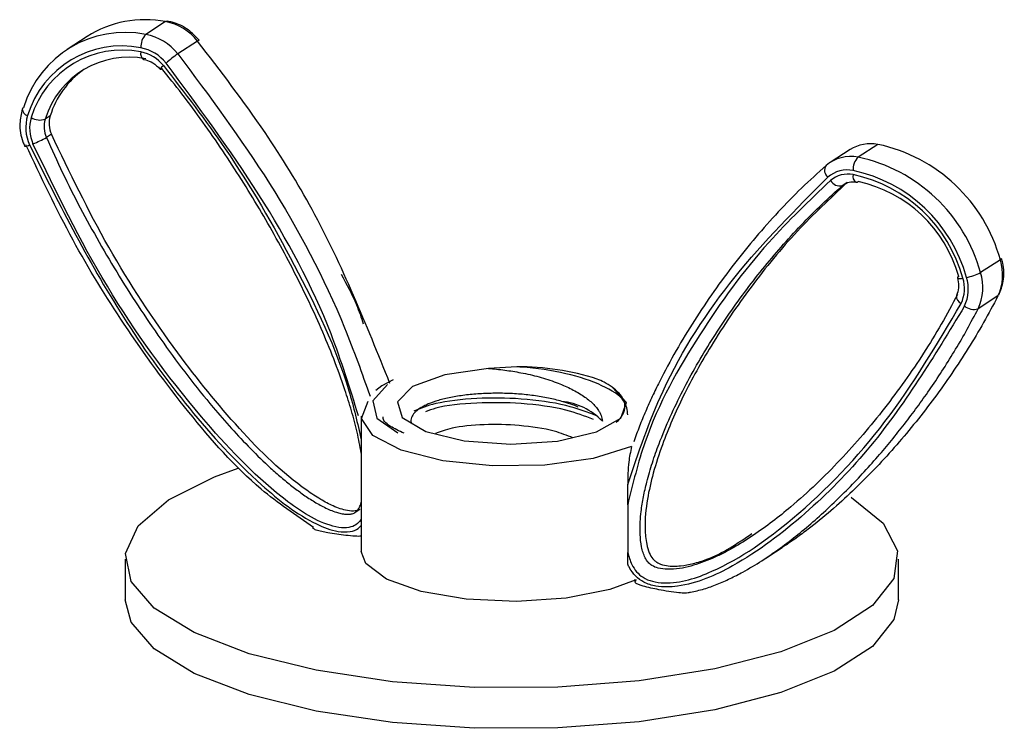
# Model space of a CAD drawing. Units: inches. Extents: x 0.6 to 16.6, y 0.4 to 10.6.
# Drawn here: x 4.6 to 4.7, y 4.1 to 4.2 of the extents above; entities that cross this region are included whole.
import ezdxf

# ---------------------------------------------------------------- set-up
doc = ezdxf.new("R2010")
doc.units = ezdxf.units.IN
doc.header["$MEASUREMENT"] = 0

msp = doc.modelspace()

# ---------------------------------------------------------------- linework, layer by layer
at = {"color": 7, "linetype": 'Continuous', "lineweight": 25}
for p, q in [((4.622434977, 4.2099208369), (4.6194321796, 4.2079828344)), ((4.6105173678, 4.2076658864), (4.6075145705, 4.2057278838)), ((4.6272841161, 4.2069833172), (4.6242813188, 4.2050453146)), ((4.6049349196, 4.1956487315), (4.6041842202, 4.1951642309)), ((4.6051236731, 4.1928654021), (4.6043729738, 4.1923809014)), ((4.7303923137, 4.1913350341), (4.7273895164, 4.1893970315)), ((4.7261664368, 4.1905354489), (4.7231636394, 4.1885974463)), ((4.7257341338, 4.1855507753), (4.7249834345, 4.1850662746)), ((4.748956764, 4.1738430449), (4.7459539666, 4.1719050423)), ((4.7485763562, 4.1683645943), (4.7455735588, 4.1664265917)), ((4.6756832211, 4.1576401914), (4.6713794092, 4.1574002136)), ((4.6569374755, 4.1556603259), (4.6551972221, 4.1547817969)), ((4.6551972221, 4.1547817969), (4.6543165274, 4.154065679)), ((4.6520855279, 4.1501659003), (4.6520855279, 4.1296838944)), ((4.6924672707, 4.1367257174), (4.6924672707, 4.1398354429)), ((4.6511326861, 4.1355714142), (4.6518833854, 4.1360559148)), ((4.6924672707, 4.127749502), (4.6924672707, 4.1295319169)), ((4.7128622123, 4.1283106612), (4.7158650096, 4.1302486637)), ((4.6163184967, 4.1285063144), (4.6163184967, 4.12231913)), ((4.7335059967, 4.12231913), (4.7335059967, 4.1285063144))]:
    msp.add_line(p, q, dxfattribs=at)
at = {"color": 7, "linetype": 'Continuous', "lineweight": 25, "flags": 128}
for points in [[(4.622434977, 4.2099208369), (4.6225814311, 4.2099857224), (4.6227127225, 4.2099906462)], [(4.6008677294, 4.1968829111), (4.6007478275, 4.1967746298), (4.6006934304, 4.1966713249)], [(4.7271120518, 4.1856255211), (4.7272430622, 4.1856304933), (4.7273895164, 4.1856953788)], [(4.6713794092, 4.1574002136), (4.6647470748, 4.156430963), (4.6598679458, 4.1546471786), (4.6575835344, 4.1523565129), (4.6582878372, 4.1499540411), (4.6618593819, 4.1478541218), (4.6676821776, 4.1464189319), (4.6747519563, 4.1458960012), (4.6818493806, 4.1463755205), (4.6877503449, 4.1477747861), (4.6914370993, 4.1498524644), (4.6922737827, 4.1522502143), (4.6901160907, 4.1545544916)], [(4.6560843262, 4.1549496473), (4.6538429565, 4.1524636203), (4.6544471111, 4.149875577), (4.6576076336, 4.1476312123)], [(4.6930426757, 4.1455429307), (4.6872141357, 4.1437565095), (4.6799054382, 4.1427412632), (4.6719959622, 4.1426193457), (4.6644373722, 4.1434054262), (4.6581391142, 4.1450049237), (4.6538589916, 4.1472253875), (4.6521119868, 4.1497996525), (4.6531082985, 4.1524179842)], [(4.6228520007, 4.1374689425), (4.6298492407, 4.1409898726), (4.6334503857, 4.1423070455)], [(4.7263243959, 4.1378754033), (4.7263825895, 4.1378398343), (4.7311985341, 4.133933421), (4.7333825946, 4.1297732423), (4.7328326465, 4.1255538234), (4.7295744049, 4.1214724597), (4.7237602215, 4.1177199913), (4.7156619612, 4.1144718793), (4.7056582894, 4.1118800019), (4.6942169669, 4.1100655524), (4.6818729771, 4.1091133724), (4.6692035113, 4.1090679849), (4.6568009796, 4.109931512), (4.6452453107, 4.1116635762), (4.6350768347, 4.1141831882), (4.6267710182, 4.1173725336), (4.6207162322, 4.1210824822), (4.6171955915, 4.125139561), (4.6163737175, 4.1293540654), (4.61828904, 4.1335289299), (4.6228520007, 4.1374689425), (4.6228520007, 4.1374689425)], [(4.6937446428, 4.1253840243), (4.6897617638, 4.1239050928), (4.6831604834, 4.1225890944), (4.6756226583, 4.122078674), (4.6680041696, 4.122431787), (4.6611700574, 4.1236083394), (4.6558962998, 4.1254747397), (4.6527817048, 4.1278190678), (4.6520855279, 4.1296838944)], [(4.7335059967, 4.12231913), (4.7328326465, 4.1193666391), (4.7295744049, 4.1152852754), (4.7237602215, 4.1115328069), (4.7156619612, 4.108284695), (4.7056582894, 4.1056928176), (4.6942169669, 4.1038783681), (4.6818729771, 4.1029261881), (4.6692035113, 4.1028808005), (4.6568009796, 4.1037443277), (4.6452453107, 4.1054763919), (4.6350768347, 4.1079960039), (4.6267710182, 4.1111853493), (4.6207162322, 4.1148952979), (4.6171955915, 4.1189523767), (4.6163184967, 4.12231913)]]:
    msp.add_lwpolyline(points, dxfattribs=at)
at = {"color": 8, "linetype": 'Continuous', "lineweight": 25, "flags": 128}
msp.add_lwpolyline([(4.7249834345, 4.1850662746), (4.7252322093, 4.1852584445), (4.7252839669, 4.1852929815)], dxfattribs=at)
at = {"color": 7, "linetype": 'Continuous', "lineweight": 25}
for centre, radius, start, end in [((4.6193232925, 4.1937460852), 0.0164713440268588, 79.1105265731, 122.3182049832), ((4.6208707582, 4.2018675461), 0.0082037963257573, 38.5784662221, 79.0081063716), ((4.6162929509, 4.1921588061), 0.0161324092343333, 78.7791425479, 162.9723478866), ((4.6213253112, 4.2061292148), 0.0026495004839691, 135.60419991, 183.7489323602), ((4.6178679609, 4.1999295435), 0.0082037963258059, 38.5784662222, 79.0081063715), ((4.6275800806, 4.206670641), 0.000430536182223, 96.8718092251, 133.4272031946), ((4.6157759245, 4.1913098341), 0.0149315704664683, 78.7791425478, 162.9723478866), ((4.6158693937, 4.1911640456), 0.0144512349593332, 78.7791425478, 162.9723478866), ((4.6174456253, 4.1995932497), 0.0064816397747886, 38.5784662221, 79.0081063716), ((4.616853766, 4.1912840749), 0.0132503961914875, 78.7791425478, 162.9723478866), ((4.6175769708, 4.1996525324), 0.0057927771544055, 38.5784662221, 79.0081063715), ((4.6337905846, 4.1913048767), 0.0167100499808018, 124.6857233231, 132.4477463644), ((4.6178311227, 4.1916489123), 0.0135022445667948, 125.3286267283, 162.7684726702), ((4.6215362868, 4.2031466256), 0.0004421770253195, 277.5424901585, 313.0728081984), ((4.6075612976, 4.1938672841), 0.0063282628099223, 163.3329229023, 204.4263089754), ((4.6074697403, 4.1937737349), 0.0056557009501246, 163.3329229025, 204.4263089753), ((4.6033613485, 4.1975212325), 0.0024965124995346, 238.357915942, 289.2450138542), ((4.6079915462, 4.1940243626), 0.0039742963004563, 163.3329229023, 204.4263089754), ((4.6087422456, 4.1945088632), 0.0039742963005109, 163.3329229026, 204.4263089752), ((4.5984155716, 4.2026085884), 0.0118362249709803, 289.2622804974, 300.2198570715), ((4.6011701424, 4.1923214196), 0.001242217735332, 264.3948272099, 300.4377905095), ((4.7293041465, 4.1855192367), 0.0059167226983763, 79.4021859938, 122.0265455624), ((4.7252782974, 4.1673101422), 0.0245631551975153, 15.4242118445, 77.9831893261), ((4.7262875049, 4.1837048165), 0.0057979083792645, 79.0430997329, 130.2624312346), ((4.729282648, 4.1875434119), 0.0026495004839546, 135.6041999099, 183.7489323604), ((4.7222755001, 4.1653721396), 0.024563155197518, 15.4242118445, 77.9831893261), ((4.7236056457, 4.1873902116), 0.0012964702171394, 145.2521456679, 232.0089447453), ((4.7257681419, 4.1828728811), 0.0045808004086455, 79.0430997329, 130.2624312347), ((4.7258606764, 4.1827339073), 0.0040939572204137, 79.043099733, 130.2624312346), ((4.7219054698, 4.1651336106), 0.0227347618934885, 15.4242118445, 77.9831893261), ((4.7220577374, 4.1652319992), 0.0220034045718769, 15.4242118445, 77.9831893261), ((4.7246248418, 4.1866365877), 0.001610736461722, 208.9070228464, 282.8633484308), ((4.7231891058, 4.1659624715), 0.0201750112678672, 15.4242118446, 77.983189326), ((4.7418149846, 4.1715865169), 0.0074897884366019, 334.5213091125, 17.5345349753), ((4.7488694894, 4.1741090576), 0.0002799636320663, 288.1638332577, 350.1208342842), ((4.7427320458, 4.1710533057), 0.0002907899233981, 108.978765951, 167.7881130425), ((4.7427154297, 4.1779338937), 0.0068436225948939, 279.3000915057, 298.2434965419), ((4.7388121872, 4.1696485144), 0.0074897884366002, 334.5213091125, 17.5345349753), ((4.7382257705, 4.1694907462), 0.0052886095198081, 334.5213091126, 17.5345349752), ((4.7381788326, 4.1693973941), 0.0059175177817351, 334.5213091126, 17.5345349753), ((4.7435213114, 4.1683389867), 0.0012383301336628, 175.841586712, 245.1055101762), ((4.7449325372, 4.1684993323), 0.0021695994863637, 229.4078741363, 287.1848944043), ((4.6758316463, 4.1177006467), 0.0399398204280371, 72.4862058045, 90.2129243155), ((4.6814491097, 4.1424512039), 0.010005547947709, 44.1571301259, 84.1402232516)]:
    msp.add_arc(centre, radius, start, end, dxfattribs=at)
at = {"color": 8, "linetype": 'Continuous', "lineweight": 25}
for centre, radius, start, end in [((4.6195772793, 4.2050516447), 0.0009407708686909, 162.212642828, 243.266660019), ((4.6229934027, 4.2019362933), 0.0015979255704193, 123.7560450766, 151.1109841795), ((4.6018061268, 4.1967550042), 0.0011158384142106, 184.300782224, 254.0182268443), ((4.7275338642, 4.1864656816), 0.0009401039712936, 162.1893467447, 243.3405262674), ((4.7428880708, 4.1718966195), 0.0008972312058335, 240.6160638457, 295.0980114427)]:
    msp.add_arc(centre, radius, start, end, dxfattribs=at)
at = {"color": 7, "linetype": 'Continuous', "lineweight": 25}
for points, knots in [([(4.627528554621619, 4.207098100256601), (4.626995826481266, 4.207652075433153), (4.625812314969865, 4.208882789466857), (4.624040312736727, 4.209717533051216), (4.622943973674603, 4.209943067736221), (4.622712530919723, 4.209990679255889)], [0, 0, 0, 0, 0.3923874349330568, 0.8717298955984523, 1, 1, 1, 1]), ([(4.656433399598222, 4.15511129181154), (4.6528400081218, 4.164040066894415), (4.647550506991754, 4.177183295568687), (4.637040771638715, 4.194251848967136), (4.630776308797981, 4.202426351959494), (4.627284116124637, 4.206983317206779)], [0, 0, 0, 0, 0.4838888200913062, 0.712288231739816, 1, 1, 1, 1]), ([(4.619154625630618, 4.20421133930886), (4.619510232240299, 4.204114766718122), (4.620264015627733, 4.203910060695797), (4.621104857734621, 4.203271694325815), (4.621507509600242, 4.202808195011182), (4.621593822997925, 4.202708838211708)], [0, 0, 0, 0, 0.4123326642669538, 0.8740262524887418, 0.9999999999999999, 0.9999999999999999, 0.9999999999999999, 0.9999999999999999]), ([(4.624281318770596, 4.205045314625355), (4.629072137785568, 4.198624414776659), (4.638787235966208, 4.185603744982371), (4.648226113211239, 4.167806437342155), (4.652193626071335, 4.1566512205763), (4.6534306022442, 4.153173289230119)], [0, 0, 0, 0, 0.4010438164929902, 0.8132597035689517, 1, 1, 1, 1]), ([(4.652085527919194, 4.144566079970819), (4.651891175613082, 4.145623807326928), (4.651497892831942, 4.147764177897383), (4.650631105964256, 4.150967226490983), (4.649466572093853, 4.154673865423396), (4.647944192202786, 4.158846835014113), (4.646025434664696, 4.163467102716107), (4.643927789085208, 4.168042373835187), (4.641657301556764, 4.172593710740527), (4.639234090564044, 4.177112913071975), (4.636657917449543, 4.181596804200638), (4.633948132732263, 4.186015663058868), (4.631092684746481, 4.190400945236994), (4.628084294265634, 4.194736139514218), (4.62500425661339, 4.198903386247784), (4.622865106932477, 4.201552148853202), (4.621838261494911, 4.202823621261531)], [0, 0, 0, 0, 0.0499121339641878, 0.1009999996959814, 0.1522523270606044, 0.2275691737804673, 0.3031034786409391, 0.3791351282404652, 0.4552866152051995, 0.5328342550991022, 0.6104768799070048, 0.6883933618836658, 0.7663958317445692, 0.8462348451423829, 0.9261888734898457, 1, 1, 1, 1]), ([(4.622105502687933, 4.203264826184433), (4.625313483914054, 4.199113991874669), (4.632693082228965, 4.189565466581447), (4.642211750010506, 4.173072428074168), (4.649408237193481, 4.1581857675223), (4.65151320409649, 4.149063539423635), (4.652085527919193, 4.146583277881497)], [0, 0, 0, 0, 0.2424236323446121, 0.5576681727990533, 0.8797334808991987, 0.9999999999999999, 0.9999999999999999, 0.9999999999999999, 0.9999999999999999]), ([(4.600693565745964, 4.196671742873824), (4.600531754018962, 4.195949615375842), (4.600173245797303, 4.194349677905865), (4.600524718970248, 4.192385509795077), (4.600963256844638, 4.191297418260241), (4.60104881165726, 4.191085141344575)], [0, 0, 0, 0, 0.3983716499172229, 0.8826276958846345, 1, 1, 1, 1]), ([(4.604372973803377, 4.192380901437652), (4.604373032111186, 4.192380766712364), (4.605152591407734, 4.190579526846171), (4.606791753765654, 4.187000523809028), (4.609465479203565, 4.181709093434941), (4.612336007740228, 4.176492297262998), (4.615399779200364, 4.171319547042017), (4.618655875742666, 4.16620877717919), (4.622116154119378, 4.161169557656944), (4.625759799035675, 4.156242410743187), (4.629204955640308, 4.151956774516437), (4.632394151973288, 4.148291915947118), (4.635291516699212, 4.145214848816079), (4.637818319881928, 4.142758773193849), (4.639929669791536, 4.140890438206885), (4.641530100319485, 4.139583654098191), (4.643144433427383, 4.138381845549469), (4.644779411056908, 4.137282679278671), (4.646496389394964, 4.136316922125806), (4.647925653485164, 4.135698617220105), (4.649014091323191, 4.135400666646877), (4.649654088718764, 4.135295705559849), (4.650221366851342, 4.135283197659584), (4.650756210788028, 4.13536365641696), (4.651305666468536, 4.135635468763498), (4.651734393056273, 4.136190818913204), (4.652000812318956, 4.13676033615617), (4.652100687519067, 4.137145461289348), (4.652135649725643, 4.137280277784819)], [0, 0, 0, 0, 5.5952183278e-06, 0.0748065223120695, 0.1497678585300696, 0.2251479327299152, 0.3006433753048131, 0.3776308231232989, 0.4547457203125324, 0.5322860921220657, 0.6099979781477747, 0.6635177304334147, 0.7171431695616387, 0.7712306454101611, 0.7983907096191639, 0.8256036182517059, 0.8510604499963208, 0.8765999696963672, 0.9026258851608513, 0.9290149982059336, 0.939057079964381, 0.9492081521949403, 0.956235980649101, 0.9634264267286381, 0.9729382353588673, 0.9832924087761948, 0.9941513583443312, 1, 1, 1, 1]), ([(4.651875207172137, 4.136069194340655), (4.651801022408444, 4.136019755809897), (4.651594536271561, 4.135882148426369), (4.650960987615373, 4.135741869836156), (4.649659421026902, 4.135835657296547), (4.647874906236146, 4.136489541198386), (4.645827605569901, 4.137574938394186), (4.640740197494175, 4.140952884283895), (4.633227572781554, 4.148293463887831), (4.623244798859947, 4.160732495292761), (4.613418714205671, 4.175588428326003), (4.607894588312766, 4.187094119177718), (4.605123673141894, 4.192865402083007)], [0, 0, 0, 0, 0.0041438793200347, 0.011534088536632, 0.0292522567710697, 0.0610296852513579, 0.0904513999726646, 0.124232476083695, 0.3072288331280468, 0.5001189278571613, 0.7492584214614624, 1, 1, 1, 1]), ([(4.644839734400685, 4.133321016454985), (4.642138508676361, 4.135158484000507), (4.635114579093515, 4.139936404828926), (4.625666097644816, 4.150761588396366), (4.616287939845878, 4.16350776071925), (4.607946915959867, 4.177073864822032), (4.60353859635461, 4.186418320276548), (4.601248137180797, 4.191273479529197)], [0, 0, 0, 0, 0.1364820106563778, 0.3548907533135597, 0.5788854974859255, 0.7811988100047783, 1, 1, 1, 1]), ([(4.601799453101699, 4.191250404679028), (4.606399555898543, 4.182103293466633), (4.613414442293768, 4.16815448648704), (4.62580079926202, 4.151157261512219), (4.63539802515045, 4.140730626007667), (4.643270328781111, 4.134524511727076), (4.648088404404117, 4.132647554973794), (4.65027082804963, 4.132575642802406), (4.651509436142937, 4.132969599778761), (4.651954408482653, 4.133468506248263), (4.652102427950616, 4.133634466834096)], [0, 0, 0, 0, 0.3764866443620498, 0.5741200047381032, 0.7710372118073876, 0.9000275332683293, 0.9456234769914579, 0.9711426137393948, 0.9904006281293232, 1, 1, 1, 1]), ([(4.652085527919193, 4.134571584201124), (4.651904629439938, 4.134323526661979), (4.651502926972729, 4.133772691044702), (4.650454967505691, 4.133273025894217), (4.649012722300594, 4.133189674067669), (4.645321834665848, 4.13406545727325), (4.637577789094148, 4.139331416340279), (4.626092251081749, 4.151531043319219), (4.612946913270618, 4.169487531098585), (4.605862725725367, 4.184118647135924), (4.602320259205461, 4.191434974997104)], [0, 0, 0, 0, 0.0132053646203674, 0.0293237818818018, 0.049690702663458, 0.0738874467070851, 0.1821115734125176, 0.3972803792678103, 0.698608476455972, 1, 1, 1, 1]), ([(4.72254037721375, 4.188129155494908), (4.721292435598424, 4.187006451727292), (4.718793975336655, 4.18475872578028), (4.715261466614868, 4.181117731066994), (4.711869724211178, 4.177305610785367), (4.708615861572676, 4.173291327813158), (4.70550551347508, 4.169090024315199), (4.702548238349777, 4.164694229634951), (4.69977764634329, 4.160124946751352), (4.697691118683291, 4.15624705668911), (4.696192197669755, 4.153153940060973), (4.695186946647848, 4.150914400948443), (4.694240186003038, 4.148633898095239), (4.693674221170296, 4.147074059122086), (4.693391093740146, 4.146293739967316)], [0, 0, 0, 0, 0.0998054105961023, 0.199816921898851, 0.3003675023140544, 0.4010714664775766, 0.5036972734148495, 0.606482610803668, 0.7098062845378708, 0.8133453565854764, 0.8599176132230338, 0.9065210114927206, 0.9532365541852645, 1, 1, 1, 1]), ([(4.692467270665239, 4.139835442910614), (4.694101840656307, 4.144637040367258), (4.698013527872152, 4.156127736690715), (4.708384132600469, 4.171912536885446), (4.717955710137218, 4.181505636507091), (4.722807618406774, 4.186368454491507)], [0, 0, 0, 0, 0.2614221831173967, 0.6256090698023283, 1, 1, 1, 1]), ([(4.723214794619388, 4.185857974348288), (4.720008588128372, 4.182810729062485), (4.712633072391029, 4.175800885615421), (4.703076399046465, 4.162606175428642), (4.695541482320209, 4.149318325847639), (4.693255681259384, 4.139955210704629), (4.692467270665217, 4.136725717421215)], [0, 0, 0, 0, 0.2310318472691073, 0.531462658482864, 0.8383937210696096, 1, 1, 1, 1]), ([(4.742448722180965, 4.168609949745071), (4.742448663873156, 4.168609835096184), (4.74166910458209, 4.167077011172891), (4.740029942216144, 4.164062400508783), (4.737356216781452, 4.15969158072418), (4.73448568824397, 4.155463157905765), (4.731421916783891, 4.151345317966724), (4.728165820242197, 4.147355679289841), (4.724705541862976, 4.143507894332272), (4.721061896956168, 4.139835318339039), (4.71761674031968, 4.13673590989232), (4.714427544071161, 4.134169147858851), (4.711530179056669, 4.132089693335082), (4.709003376782518, 4.13050364327916), (4.706892025008515, 4.129362277199363), (4.705291600071586, 4.128606567164156), (4.703677247244691, 4.127960539214779), (4.702042342877256, 4.127424557092151), (4.700325084408853, 4.127049096111027), (4.698665180519994, 4.126905574323492), (4.697235541777234, 4.127059376630823), (4.696207186710359, 4.127444827120288), (4.69551660956406, 4.128024212895004), (4.695084694127864, 4.12872691968815), (4.694779142274239, 4.129519301917034), (4.694483090786281, 4.130705410779176), (4.694322207543199, 4.13227817143625), (4.694346882847311, 4.134063407227828), (4.694522900185806, 4.135968422113502), (4.694849125523838, 4.137973089521841), (4.695403865448672, 4.140450611063459), (4.696187639904291, 4.143124883023821), (4.697356337725503, 4.146428969568221), (4.698877126652224, 4.150078361854876), (4.700796363226286, 4.154037785555433), (4.702893879486287, 4.157890849649182), (4.705164401927501, 4.161660404579401), (4.707587603392784, 4.165345256460773), (4.710163779080432, 4.168942124996287), (4.712873563105597, 4.172427957682953), (4.715729011278161, 4.175830058935674), (4.718737401707815, 4.179129411592783), (4.721817439373436, 4.182236147303177), (4.723956589052674, 4.184148363132178), (4.724983434489435, 4.1850662746356)], [0, 0, 0, 0, 2.8852995456e-06, 0.0385756573996575, 0.0772311480546456, 0.1161025703213083, 0.1550334848725259, 0.1947337853186764, 0.2344998078851554, 0.2744852359617144, 0.3145591091823391, 0.3421577672201302, 0.3698109250435685, 0.3977023424421555, 0.4117080373935439, 0.4257409827546498, 0.4388683677674518, 0.4520383926751058, 0.4654592384441538, 0.4790673751740317, 0.4894651729883033, 0.4967737634510264, 0.5016787404454334, 0.5070181016944122, 0.512617762062428, 0.5183649328899761, 0.5313695018193141, 0.544665195693177, 0.5554129358139624, 0.571643969149114, 0.5879440063676965, 0.6101009689278983, 0.6323292589978543, 0.6649944042142525, 0.6977538616868358, 0.7307290190835504, 0.763756150309578, 0.7973887973021823, 0.8310626395405032, 0.8648552544648508, 0.8986851625957901, 0.9333115852376549, 0.9679878902125421, 1, 1, 1, 1]), ([(4.725734133827943, 4.185550775280955), (4.723171328482781, 4.183154927135258), (4.71794957933961, 4.178273355452266), (4.71111816131018, 4.169910078335588), (4.70537626229292, 4.161505889287526), (4.700911737089816, 4.153495272905625), (4.698065919356542, 4.146995745411105), (4.696335746528551, 4.141731289953498), (4.695362026400946, 4.137491003951731), (4.694981148427788, 4.133857538627479), (4.695227430981292, 4.13108635848023), (4.695663934349303, 4.129539778244255), (4.696152532183177, 4.128651031588534), (4.696677799698403, 4.128153374471918), (4.697356974202151, 4.127747253778502), (4.698667016951859, 4.127403470594686), (4.700447757131435, 4.127436315996722), (4.7024936461209, 4.127823069610248), (4.70633597383179, 4.129006573487606), (4.709110390102964, 4.130896225958155), (4.711282065945453, 4.132375352455368)], [0, 0, 0, 0, 0.1308088232561662, 0.2665246746292372, 0.3982852737711625, 0.5034170405708984, 0.598441639275481, 0.6514805103068498, 0.6982943591447252, 0.7491105070516275, 0.7746427309495828, 0.7889233645963072, 0.8002428781939676, 0.8057204685342609, 0.8116582473656968, 0.8258941859150373, 0.8514262563365258, 0.8750655918054514, 0.9022075241589614, 0.9999999999999999, 0.9999999999999999, 0.9999999999999999, 0.9999999999999999]), ([(4.725305688046618, 4.185261728031777), (4.725457269761869, 4.185362618817916), (4.725896137137298, 4.185654723142271), (4.726562783298028, 4.185707110692948), (4.727043456405404, 4.185635712238625), (4.727111962418659, 4.18562553645932)], [0, 0, 0, 0, 0.311501112761348, 0.9018744482024821, 1, 1, 1, 1]), ([(4.748732511618275, 4.168532736963056), (4.748999735958141, 4.169217028696543), (4.749586235303648, 4.170718900322565), (4.749503221408623, 4.172696093590835), (4.749206786450804, 4.17382654285985), (4.74914527457544, 4.174061117267175)], [0, 0, 0, 0, 0.3987840934690852, 0.8752444105065451, 1, 1, 1, 1]), ([(4.649015484635659, 4.171672868003984), (4.649854427283678, 4.170149577620283), (4.651197861827134, 4.167710267941589), (4.652068421752009, 4.165105140796785), (4.652395337885535, 4.16412685306588)], [0, 0, 0, 0, 0.6244760134429236, 1, 1, 1, 1]), ([(4.74244896512351, 4.17111021562888), (4.742532732614788, 4.170698563045134), (4.74270562358674, 4.169848937322512), (4.742530687386324, 4.16895764419029), (4.742338283543793, 4.168540842751055), (4.742292566720281, 4.168441807110258)], [0, 0, 0, 0, 0.4174444300018396, 0.8615797385925927, 1, 1, 1, 1]), ([(4.748576356157586, 4.168364594328245), (4.747866384135309, 4.167016083196748), (4.746445285576259, 4.164316868064736), (4.74409936270646, 4.160417891375661), (4.741615771095262, 4.156618081085896), (4.738976159321479, 4.152912599313097), (4.736191814563026, 4.149305306442214), (4.733259997150549, 4.145800352012623), (4.730192231136312, 4.142421365810577), (4.727008279907078, 4.139204807652075), (4.723705234745568, 4.136168404877426), (4.720846091750829, 4.133800211439176), (4.718464633987915, 4.132018387809874), (4.717000304287421, 4.130979824128773), (4.71611412388678, 4.130419647868475), (4.71585884472141, 4.130258279677433)], [0, 0, 0, 0, 0.0881043808043289, 0.1763520317399285, 0.2649759095702601, 0.3537068444940731, 0.4437177731952738, 0.5338324990378024, 0.6242777908375751, 0.7148447061656805, 0.8035016064633651, 0.8923289592800797, 0.9370837089314896, 0.9818759044314663, 1, 1, 1, 1]), ([(4.692467270665201, 4.129531916852651), (4.692642436825643, 4.128903055727805), (4.692932949507733, 4.127860090970335), (4.693775777605054, 4.12654750696672), (4.694858650724747, 4.125624085021878), (4.696309849199015, 4.125048586875853), (4.699995225869634, 4.124650667596701), (4.707742925351295, 4.127255701842898), (4.719165732344337, 4.135416592976559), (4.732198554200449, 4.148954713214891), (4.739364993338698, 4.161070304976207), (4.74300003810186, 4.167215716600444)], [0, 0, 0, 0, 0.0237965393153746, 0.0394665067931535, 0.0551591497577266, 0.0749880703602199, 0.0985456479450913, 0.2039109920105363, 0.4133960296935257, 0.7024558990626762, 1, 1, 1, 1]), ([(4.743520844205626, 4.166851823600735), (4.738935393158704, 4.159271890201431), (4.731969681773768, 4.147757291564062), (4.719489789833464, 4.135137971806202), (4.709982159327309, 4.127909553723188), (4.702040677115503, 4.124399456800656), (4.69724044493065, 4.124193599118065), (4.695034108244187, 4.124854675692918), (4.693634772672429, 4.125864984157992), (4.692872385844455, 4.126899122677033), (4.692557995497313, 4.12755906103481), (4.692467270665201, 4.12774950198587)], [0, 0, 0, 0, 0.3700936334721471, 0.5622054209696108, 0.7578334988887876, 0.8846334729837764, 0.9294551651653714, 0.9545409688281717, 0.9734719684419642, 0.9923447038649627, 1, 1, 1, 1]), ([(4.701981961583661, 4.123483480624592), (4.702672741125737, 4.123641788094956), (4.704059234045351, 4.123959533733631), (4.706056938319256, 4.12468819462813), (4.708009962362098, 4.1255462774903), (4.71027485924041, 4.126714910716731), (4.712812293071444, 4.1282366365587), (4.715593399622378, 4.130151219019712), (4.71828301911401, 4.132217807188428), (4.720902045634324, 4.134425223750425), (4.723450704000912, 4.136755588149057), (4.725933497627141, 4.13919989402371), (4.728340104883253, 4.141737091868031), (4.730593789624022, 4.144272434906473), (4.732702455602418, 4.146790465634478), (4.734674880743037, 4.149281026540364), (4.736585990222336, 4.151833149969374), (4.738481556970758, 4.154513657290442), (4.740352918000569, 4.157326566535838), (4.742187588348876, 4.160281838067716), (4.743943349447933, 4.163305731897796), (4.745029984772401, 4.165385977936744), (4.745573558803544, 4.166426591746822)], [0, 0, 0, 0, 0.033727343515533, 0.0676955817785775, 0.1021552162956392, 0.1367115091041755, 0.1910010019366141, 0.245456553663911, 0.3002829083327507, 0.3551935399450477, 0.4110403626611913, 0.4669439091159131, 0.5229989159980423, 0.5790976870010448, 0.6295751600402792, 0.6800809292916079, 0.7306714034690673, 0.7812902904829535, 0.835858432006349, 0.8904663987047673, 0.9452073571869015, 1, 1, 1, 1]), ([(4.671379409231038, 4.157400213554692), (4.671785364241627, 4.157361456240739), (4.673012466179896, 4.157244302433463), (4.67466540730643, 4.157034152186354), (4.676357212902998, 4.156739206470192), (4.677686308303155, 4.156458427120871), (4.679048271582176, 4.156114414578781), (4.680377644057192, 4.155718374097168), (4.681610585956994, 4.155288688125167), (4.682735994227637, 4.154836025363988), (4.683758802127282, 4.154365763924567), (4.684715639714513, 4.153861109394472), (4.685584566720096, 4.153332509784216), (4.686615966768982, 4.152601319331607), (4.687466290578307, 4.151842739749982), (4.688021081678318, 4.151111485043729), (4.688359385926375, 4.150509210691788), (4.68855687833616, 4.149971388427874), (4.688609687257, 4.149559564832722), (4.688627410327871, 4.149421353737953)], [0, 0, 0, 0, 0.048845684098403, 0.1476484636718583, 0.1977414376403851, 0.2548625316963128, 0.3124440806156772, 0.3714901374760964, 0.4310453674285246, 0.4841073326986794, 0.5375377975609442, 0.5921305258234962, 0.6471248738812608, 0.7001806956732504, 0.8081578165276525, 0.8633036725209294, 0.8971563237623179, 0.9654848890391045, 1, 1, 1, 1]), ([(4.692484889486207, 4.150347806363198), (4.692412756487048, 4.151068890215408), (4.692252265135456, 4.15267325608682), (4.688814563681971, 4.154891396599537), (4.683324549135371, 4.156734559826059), (4.678455384060952, 4.157458253950604), (4.675901347524978, 4.157625875696577), (4.675683221070922, 4.157640191363779)], [0, 0, 0, 0, 0.2052686466078185, 0.456709729498833, 0.7162375565773303, 0.9757653836558453, 1, 1, 1, 1]), ([(4.690116090722224, 4.154554491583503), (4.689731469708192, 4.154810290819986), (4.689080139438224, 4.155243469922734), (4.688208056245009, 4.1556305392357), (4.68785095222221, 4.155789037885643)], [0, 0, 0, 0, 0.5905161049112859, 1, 1, 1, 1]), ([(4.682470618085661, 4.152404470184428), (4.68214643925413, 4.152492820177787), (4.681165244728478, 4.152760229772098), (4.679725139395771, 4.153051397145065), (4.678223902496302, 4.153281022349448), (4.6766850026793, 4.153465782445506), (4.675104893930131, 4.153582795475559), (4.673520470292286, 4.153628299333252), (4.671939788519667, 4.153634446304118), (4.67038150802412, 4.153579143224632), (4.668870181812125, 4.153462371616874), (4.667380585915887, 4.153302164599536), (4.66596748949313, 4.153078054749638), (4.664682162720538, 4.152796725007077), (4.663488762256419, 4.152479284294102), (4.662443202332656, 4.152110743312637), (4.661574452789802, 4.151698853420819), (4.66082480712407, 4.151264950631811), (4.660256052823256, 4.150806660502398), (4.659876194638494, 4.150327852088386), (4.659635134874994, 4.149831644174576), (4.659570498507971, 4.149421286920915), (4.65967732943496, 4.149140960044075), (4.659688207901217, 4.14911241469156)], [0, 0, 0, 0, 0.0351848766970892, 0.106494332889997, 0.142698719700342, 0.1778830802109188, 0.2491903986598848, 0.2853900113844437, 0.320788275019498, 0.392460905384273, 0.4288084867801947, 0.4655393082311688, 0.539981943702039, 0.5777770718511871, 0.614507872993377, 0.6889504640832018, 0.72674556625212, 0.7634673967836192, 0.8378115048514011, 0.8755088882303463, 0.9137857498021499, 0.9912209054248161, 1, 1, 1, 1]), ([(4.690726698735946, 4.149222473462943), (4.690875572632307, 4.149358427207625), (4.691198600325136, 4.149653420658792), (4.691565109708247, 4.150125716387716), (4.69185244521737, 4.150635094373993), (4.69202282600892, 4.151157753103787), (4.692074123223454, 4.151685302823103), (4.692004934639677, 4.152211700667349), (4.691816984734346, 4.15273600648027), (4.691503068916331, 4.153258289065869), (4.690991176604348, 4.153875696178151), (4.690448443527612, 4.154296688821669), (4.690116090722224, 4.154554491583503)], [0, 0, 0, 0, 0.0796830752306476, 0.172896932092118, 0.2667369600590137, 0.3625485947981104, 0.4590406808224728, 0.5537882143061049, 0.6491935964707511, 0.7466737965221867, 0.8448709356162307, 1, 1, 1, 1]), ([(4.687868946191837, 4.150176541705329), (4.68636123735826, 4.15075024606754), (4.683126200712234, 4.151981222894371), (4.676403834042914, 4.15291015844174), (4.669403363799744, 4.152955076208212), (4.663425435430987, 4.152284387615519), (4.661057714367362, 4.151329322815713), (4.660036250894639, 4.150917296322358)], [0, 0, 0, 0, 0.1891005240213239, 0.4057461967247687, 0.6156413095588228, 0.834183017273028, 1, 1, 1, 1]), ([(4.687296374442542, 4.149675961679299), (4.685964974184725, 4.150178263296717), (4.682900796757524, 4.151334295277858), (4.676386827110502, 4.152220652308716), (4.669446444139007, 4.152250947013543), (4.664201643716623, 4.151734940496348), (4.662318301834357, 4.151022648529182), (4.661827792411377, 4.150837134722529)], [0, 0, 0, 0, 0.1873503967098048, 0.4311812719010467, 0.6674145112824218, 0.9133793403638933, 1, 1, 1, 1]), ([(4.684986500490215, 4.151508255082992), (4.684986304384549, 4.151508368649798), (4.684363553465236, 4.151869010106462), (4.683416936729578, 4.152136782306479), (4.682470618085661, 4.152404470184428)], [0, 0, 0, 0, 0.0003149022510166, 0.9999999999999999, 0.9999999999999999, 0.9999999999999999, 0.9999999999999999]), ([(4.658592759123056, 4.147570994174117), (4.657833987933227, 4.147919623791036), (4.6558745242739, 4.148819930858666), (4.655314438316798, 4.149698872729244), (4.6554099863552, 4.150016987206045), (4.655421874712507, 4.150056567909407)], [0, 0, 0, 0, 0.3562161221981723, 0.919898588230056, 0.9999999999999999, 0.9999999999999999, 0.9999999999999999, 0.9999999999999999]), ([(4.684169130618125, 4.146885414936535), (4.683270010252038, 4.147237614913371), (4.681001663661918, 4.148126162928332), (4.676075216349839, 4.148848089272555), (4.67058447322798, 4.148955350201345), (4.665926262742677, 4.148509199699773), (4.664093565283356, 4.147814616836503), (4.663321574063391, 4.147522036154811)], [0, 0, 0, 0, 0.1503217832517128, 0.3792394403696597, 0.600999881432982, 0.8319282941476859, 0.9999999999999999, 0.9999999999999999, 0.9999999999999999, 0.9999999999999999]), ([(4.69304267571124, 4.145542930715107), (4.692886491916143, 4.144766287787156), (4.692497867443112, 4.142833805301242), (4.692478721856439, 4.140957614047871), (4.692467270665239, 4.139835442910614)], [0, 0, 0, 0, 0.4018887278997924, 1, 1, 1, 1]), ([(4.692467270665217, 4.136725717421215), (4.692479087656023, 4.135702235764982), (4.692506645334183, 4.133315437082226), (4.69248158493196, 4.13090737775814), (4.692467270665201, 4.129531916852651)], [0, 0, 0, 0, 0.4288093770234783, 1, 1, 1, 1]), ([(4.652085527919193, 4.131975737439415), (4.652079900800838, 4.131975166863211), (4.651781817577159, 4.131944941944626), (4.650434305196022, 4.132002665180151), (4.648791710862559, 4.132211901359046), (4.647123317072873, 4.132469409502312), (4.64606659198589, 4.132675205522176), (4.645381955671817, 4.132852854103469), (4.644968424300128, 4.133022256785723), (4.644801383976398, 4.133132923136177), (4.644761976234645, 4.133231139952712), (4.64479382519408, 4.133288093866643), (4.644831832676775, 4.133315349940079), (4.644839734400685, 4.133321016454985)], [0, 0, 0, 0, 0.0018596358905155, 0.0985097924198957, 0.4280755809796048, 0.5994602412447007, 0.7182541912885612, 0.8449891694178662, 0.8944269353698224, 0.9441532177464073, 0.9710563433634225, 0.9939826379570965, 1, 1, 1, 1]), ([(4.693482853915246, 4.125411614025669), (4.69350233106413, 4.125391767682857), (4.693566709420165, 4.125326169019976), (4.693632832202198, 4.125262662505087), (4.693678950073425, 4.125218369370622)], [0, 0, 0, 0, 0.3025418802823553, 1, 1, 1, 1]), ([(4.701981961583661, 4.123483480624592), (4.701940078542726, 4.123463178034176), (4.701846370808203, 4.12341775368794), (4.701564763379296, 4.123370154638634), (4.701174930306198, 4.123351732294134), (4.700709905063003, 4.123364557452875), (4.699862092269762, 4.123426358116134), (4.698662523718016, 4.12359472507103), (4.697252967853863, 4.123854720289954), (4.695955367733687, 4.124124491327543), (4.694959299539965, 4.124358635728694), (4.694220009175353, 4.124589330144797), (4.693801928647171, 4.124777846583969), (4.69358880066095, 4.12496254376538), (4.693552575107467, 4.125108121658081), (4.693643339232531, 4.125187302982431), (4.693678950073424, 4.125218369370622)], [0, 0, 0, 0, 0.0208281859009585, 0.0466002962408732, 0.0890059491219211, 0.1331325995107862, 0.1782285246403001, 0.3318146013573238, 0.4889540254485553, 0.6176129326000592, 0.7469380079723074, 0.8171058139347335, 0.887668695263506, 0.9298767583734365, 0.9724875043010272, 1, 1, 1, 1])]:
    msp.add_open_spline(points, degree=3, knots=knots, dxfattribs=at)
at = {"color": 8, "linetype": 'Continuous', "lineweight": 25}
msp.add_open_spline([(4.651667144442052, 4.150192059326947), (4.650378860364868, 4.154363716826366), (4.646785198855067, 4.166000533001653), (4.636911197571759, 4.184205871134451), (4.627356188489584, 4.197099318223238), (4.622512678900544, 4.203635108411738)], degree=3, knots=[0, 0, 0, 0, 0.2160233801279565, 0.6025960579129988, 1, 1, 1, 1], dxfattribs=at)

doc.saveas('drawing.dxf')
